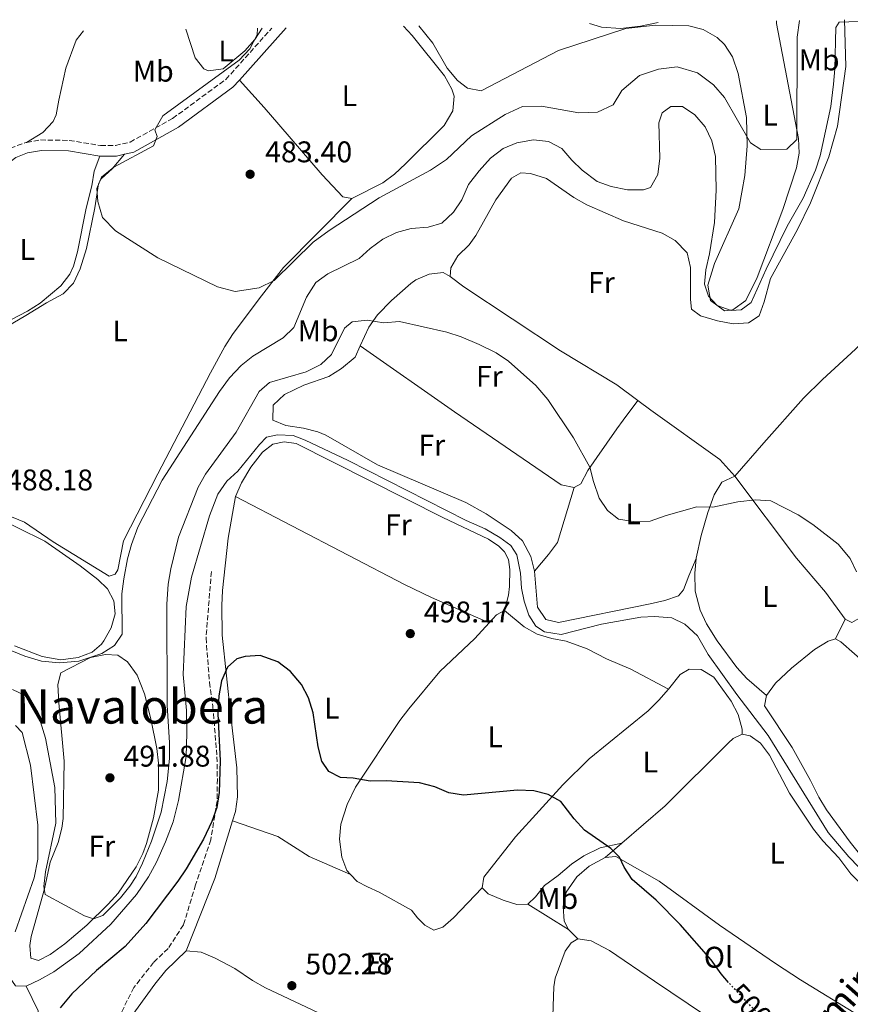
# Model space of a CAD drawing. Units: metres. Extents: x 601796 to 605281, y 4648221 to 4650567.
# Drawn here: x 602002 to 602281, y 4650193 to 4650523 of the extents above; entities that cross this region are included whole.
import ezdxf
from ezdxf.enums import TextEntityAlignment as Align

# ---------------------------------------------------------------- set-up
doc = ezdxf.new("R2010")
doc.units = ezdxf.units.M
doc.header["$MEASUREMENT"] = 0
doc.linetypes.add('DGN Style 3', pattern=[2.435890702152634, 1.739921930109024, -0.6959687720436097])
doc.linetypes.add('DGN Style 5', pattern=[1.217945351076317, 0.5219765790327072, -0.6959687720436097])
for name, color, linetype, lineweight in [('Acequia sin especificar', 4, 'Continuous', 0), ('Camino', 7, 'DGN Style 3', 0), ('Cota de curva de nivel directora', 7, 'Continuous', 0), ('Cota de punto acotado terreno', 7, 'Continuous', 0), ('Curva de nivel directora', 30, 'Continuous', 30), ('Curva de nivel directora no vista', 30, 'DGN Style 5', 30), ('Curva de nivel intermedia', 30, 'Continuous', 0), ('Etiqueta de uso rústico', 92, 'Continuous', 0), ('Línea de cambio de uso (parcela vista)', 92, 'Continuous', 0), ('Margen derecho', 7, 'Continuous', 0), ('Punto acotado terreno (símbolo)', 7, 'Continuous', 0), ('Senda', 7, 'DGN Style 3', 0), ('Texto de Área (paraje) menor', 7, 'Continuous', 0)]:
    doc.layers.add(name, color=color, linetype=linetype, lineweight=lineweight)
doc.styles.add('Style-Arial', font='arial.ttf')

# ---------------------------------------------------------------- blocks, each defined once
blk = doc.blocks.new('5PATER')
at = {"layer": 'Punto acotado terreno (símbolo)', "linetype": 'Continuous', "lineweight": 0}
h = blk.add_hatch(color=51, dxfattribs=at)
edge = h.paths.add_edge_path()
edge.add_ellipse((0, 0), major_axis=(-0.1095731443231308, -0.1110710700762829), ratio=0.9994222409660317, start_angle=0, end_angle=360)

msp = doc.modelspace()

# ---------------------------------------------------------------- linework, layer by layer
at = {"layer": 'Acequia sin especificar', "color": 4, "linetype": 'Continuous', "lineweight": 0}
for points in [[(602293.4800000006, 4650229.109999999, 496.8500000000058), (602280.1399999997, 4650242.83, 496.7899999999936), (602273.2199999997, 4650250.99, 496.7200000000012), (602253.1500000004, 4650283.539999999, 496.7200000000012), (602242.6699999999, 4650297.24, 496.7200000000012), (602233.1100000005, 4650310.689999999, 496.7200000000012), (602229.4299999997, 4650316.949999999, 496.7200000000012), (602225.2199999997, 4650320.810000001, 496.7200000000012), (602220.8700000001, 4650322.970000001, 496.6600000000035), (602215.0899999999, 4650323.390000001, 496.6600000000035), (602210.5300000003, 4650323.15, 496.6600000000035), (602197.3200000003, 4650320.810000001, 496.7200000000012), (602183.7699999996, 4650317.359999999, 496.7200000000012), (602178.25, 4650318.230000001, 496.7200000000012), (602175.3300000001, 4650320.189999999, 496.7200000000012), (602173.0099999999, 4650323.850000001, 496.6600000000035), (602171.4000000004, 4650328.539999999, 496.5899999999965), (602170.5099999999, 4650332.9, 496.3999999999942), (602170.1500000004, 4650337.91, 496.3999999999942), (602169, 4650344.09, 496.3300000000018), (602167, 4650347.16, 496.2700000000041), (602163.2400000002, 4650349.84, 496.2700000000041), (602158.3099999996, 4650352.730000001, 496.2700000000041), (602152.0199999996, 4650355.550000001, 496.2700000000041), (602112.4299999997, 4650375.640000001, 496.3300000000018), (602098.0300000003, 4650382.470000001, 496.3300000000018), (602094.0700000003, 4650383.99, 496.3300000000018), (602088.8600000005, 4650384.27, 496.3300000000018), (602085.0899999999, 4650383.439999999, 496.3300000000018), (602082.7300000006, 4650380.980000001, 496.3300000000018), (602075.4699999997, 4650372.039999999, 496.3300000000018), (602071.8799999999, 4650368.74, 496.3300000000018), (602068.8700000001, 4650364.4, 496.3300000000018), (602066.0300000003, 4650357.119999999, 496.3300000000018), (602060.0199999996, 4650336.529999999, 496.3999999999942), (602058.2199999997, 4650326.720000001, 496.3999999999942), (602057.2000000002, 4650303.960000001, 496.5899999999965), (602058.3099999996, 4650291.859999999, 496.5899999999965), (602058.4699999997, 4650284.25, 496.5899999999965), (602058.1699999999, 4650276.439999999, 496.5899999999965), (602055.7000000002, 4650261.689999999, 496.5899999999965), (602053.8399999999, 4650254.609999999, 496.5899999999965), (602051.2699999996, 4650247.859999999, 496.5899999999965), (602048.25, 4650241.109999999, 496.5899999999965), (602045.6200000001, 4650236.109999999, 496.5899999999965), (602041.6299999999, 4650230.210000001, 496.5899999999965), (602032.9299999997, 4650220.300000001, 496.5899999999965), (602022.3499999996, 4650210.529999999, 496.5899999999965), (602013.9299999997, 4650204.390000001, 496.5899999999965), (602009.04, 4650201.619999999, 496.6600000000035), (602004.6699999999, 4650199.550000001, 496.6600000000035)], [(602001.0499999998, 4650286.92, 496.5899999999965), (602003.25, 4650284.51, 496.5899999999965), (602006.1200000001, 4650273.630000001, 496.5899999999965), (602008.5, 4650253.460000001, 496.5899999999965), (602008.5800000001, 4650242.07, 496.5899999999965), (602007.3099999996, 4650235.84, 496.5899999999965), (602000.9199999999, 4650217.720000001, 496.5899999999965)], [(602004.6699999999, 4650199.550000001, 496.6600000000035), (602001.0899999999, 4650199.640000001, 496.6600000000035), (601999.2199999997, 4650202.25, 496.6600000000035), (601999.1699999999, 4650206.67, 496.6600000000035), (601999.7199999997, 4650212.390000001, 496.5899999999965)]]:
    msp.add_polyline3d(points, dxfattribs=at)
at = {"layer": 'Camino', "color": 7, "linetype": 'DGN Style 3', "lineweight": 0}
for points in [[(602004.7899999984, 4650482.220000001, 486.7200000000012), (602009.4200000019, 4650483.04, 486.7500000000001), (602019.0699999989, 4650482.899999999, 486.7899999999937), (602029.5499999997, 4650481.16, 485.7100000000065), (602034.5000000006, 4650481.2, 485.3999999999942), (602039.4400000004, 4650482.32, 485.1100000000007), (602053.6900000018, 4650490.260000002, 484.2599999999947), (602071.5100000007, 4650503.309999999, 483.2799999999988), (602086.9200000024, 4650520.530000002, 482.6300000000047)], [(601996.7899999986, 4650478.280000002, 486.6699999999984), (601999.3700000002, 4650480.260000002, 486.6799999999931), (602004.1700000014, 4650482.11, 486.7100000000063), (602004.7899999984, 4650482.220000001, 486.7200000000012)]]:
    msp.add_polyline3d(points, dxfattribs=at)
at = {"layer": 'Curva de nivel directora', "color": 30, "linetype": 'Continuous', "lineweight": 30, "elevation": 500.0000000000004, "flags": 128}
msp.add_lwpolyline([(602239.9099999992, 4650200.779999999), (602237.4299999982, 4650203.7), (602234.089999999, 4650208.33), (602223.7199999999, 4650220.220000001), (602215.6100000006, 4650228.320000002), (602207.6499999989, 4650235.220000001), (602204.9199999997, 4650239.41), (602203.3999999998, 4650242.78), (602200.4999999986, 4650245.660000003), (602191.6600000006, 4650251.820000002), (602188.1799999983, 4650255.630000001), (602183.7100000001, 4650261.390000001), (602179.4799999989, 4650263.74), (602174.6299999986, 4650264.970000002), (602169.1999999993, 4650265.17), (602151.1300000001, 4650263.539999999), (602146.1900000004, 4650264.340000001), (602141.53, 4650266.300000002), (602136.3499999989, 4650267.7), (602125.1799999997, 4650268.279999999), (602119.8099999985, 4650268.180000002), (602114.1499999991, 4650269.170000001), (602109.9400000002, 4650269.390000001), (602105.9599999995, 4650271.410000001), (602103.6399999993, 4650274.880000002), (602102.3899999998, 4650279.720000002), (602100.7600000004, 4650291.080000001), (602099.1599999999, 4650296.17), (602096.8499999987, 4650300.590000001), (602093.1899999997, 4650305.01), (602088.9200000005, 4650308.24), (602082.9999999995, 4650310.27), (602077.9999999994, 4650310.000000001), (602075.1600000008, 4650309.180000001), (602072.1099999998, 4650306.410000003), (602070.0199999999, 4650301.860000002), (602069.1900000006, 4650296.86), (602068.8299999986, 4650290.939999999), (602069.5899999985, 4650275.07), (602069.2499999988, 4650264.380000002), (602068.48, 4650259.430000001), (602066.7999999991, 4650254.720000001), (602063.9699999993, 4650248.789999999), (602058.2200000003, 4650238.830000001), (602055.4699999989, 4650234.66), (602044.6900000008, 4650220.580000001), (602037.7799999996, 4650212.830000001), (602028.1300000004, 4650204.750000001), (602019.8899999993, 4650196.970000001), (602016.0400000003, 4650192.280000002)], dxfattribs=at)
at = {"layer": 'Curva de nivel directora no vista', "color": 30, "linetype": 'DGN Style 5', "lineweight": 30, "elevation": 500.000000000001, "flags": 128}
msp.add_lwpolyline([(602253.4000000008, 4650187.130000001), (602249.449999999, 4650190.650000001), (602240.9499999987, 4650199.560000001), (602239.9099999992, 4650200.779999999)], dxfattribs=at)
at = {"layer": 'Curva de nivel intermedia', "color": 30, "linetype": 'Continuous', "lineweight": 0, "flags": 128}
for points, elevation in [([(602082.1600000013, 4650520.460000002), (602082.0099999993, 4650518.220000001), (602079.5900000009, 4650513.57), (602075.9800000011, 4650509.82), (602050.4000000017, 4650491.069999999), (602047.7500000007, 4650486.429999999), (602048.550000001, 4650484.16), (602047.3000000014, 4650481.100000001), (602033.9500000008, 4650473.869999999), (602029.9000000006, 4650470.53), (602028.3400000005, 4650466.819999999), (602028.66, 4650462.470000001), (602030.150000001, 4650457.029999999), (602034.5200000008, 4650452.55), (602048.6900000018, 4650443.560000001), (602068.7100000001, 4650433.84), (602074.5800000018, 4650432.279999999), (602082.6500000008, 4650433.449999998), (602087.6700000011, 4650435.960000001), (602100.7800000004, 4650448.84), (602106.1300000014, 4650452.74), (602122.8600000017, 4650463.609999999), (602140.0400000013, 4650472.970000001), (602145.3700000001, 4650476.529999999), (602153.7499999999, 4650484.390000001), (602165.1, 4650491.609999999), (602170.9100000014, 4650494.220000001), (602177.2700000005, 4650494.350000001), (602189.7899999998, 4650492.17), (602195.9900000002, 4650492.359999998), (602201.1900000015, 4650494.8), (602204.1200000017, 4650499.63), (602210.1100000021, 4650504.649999999), (602216.450000001, 4650506.78), (602222.6900000017, 4650507.509999999), (602229.4300000007, 4650505.529999998), (602234.7900000007, 4650501.539999999), (602238.5500000003, 4650497.23), (602247.2000000004, 4650482.03), (602250.6500000015, 4650479.810000001), (602259.3799999999, 4650479.899999999), (602262.7900000009, 4650483.239999999), (602262.8500000011, 4650517.520000001), (602263.6600000003, 4650523.109999998)], 485.0000000000001), ([(602193.29, 4650522.08), (602197.3800000005, 4650520.819999999), (602203.6700000003, 4650520.33), (602210.4200000005, 4650521.109999999), (602216.3400000016, 4650522.42)], 480), ([(602264.9299999999, 4650463.55), (602269.0000000001, 4650472.91), (602270.6100000017, 4650477.689999999), (602274.1000000008, 4650494.25), (602275.0399999997, 4650501.710000001), (602275.5300000013, 4650506.850000001), (602275.7800000017, 4650520.66), (602276.9300000005, 4650522.529999999), (602283.3900000004, 4650522.730000001), (602293.280000001, 4650522.599999999)], 490.0000000000001), ([(601997.8800000016, 4650312.619999999), (602004.1700000014, 4650310.130000001), (602009.7400000015, 4650308.380000001), (602015.7899999999, 4650307.86), (602022.2400000007, 4650308.449999998), (602029.9499999997, 4650311.019999999), (602034.2600000014, 4650313.66), (602036.7699999993, 4650317.519999999), (602036.7100000011, 4650330.999999999), (602037.3200000013, 4650335.99), (602038.62, 4650342.730000001), (602039.9099999998, 4650347.559999999), (602042.0599999999, 4650353.300000002), (602050.2100000017, 4650369.029999998), (602069.3400000003, 4650398.789999999), (602072.7300000011, 4650403.32), (602076.6300000015, 4650407.489999998), (602080.5099999995, 4650410.640000001), (602090.74, 4650416.760000001), (602094.3299999997, 4650420.24), (602098.5400000007, 4650430.33), (602101.6100000018, 4650435.279999998), (602105.6500000008, 4650438.210000001), (602116.1800000009, 4650443.27), (602119.850000001, 4650446.679999998), (602124.1100000013, 4650449.820000002), (602128.6599999998, 4650452.05), (602133.5300000003, 4650453.399999999), (602139.2400000012, 4650453.789999999), (602143.8800000014, 4650455.140000001), (602147.7500000005, 4650458.890000002), (602150.5600000002, 4650463.02), (602152.7900000009, 4650468.09), (602156.3499999993, 4650472.73), (602160.12, 4650476.970000001), (602164.3500000013, 4650480.179999999), (602168.9700000014, 4650482.079999999), (602174.5500000003, 4650483.050000002), (602179.5900000007, 4650482.57), (602184.07, 4650480.140000002), (602187.3800000002, 4650476.25), (602190.8600000005, 4650472.939999999), (602195.8899999997, 4650469.15), (602200.5800000012, 4650467.4), (602206.0700000009, 4650466.300000001), (602211.3600000015, 4650466.31), (602213.78, 4650467.09), (602216.1700000018, 4650471.449999998), (602216.9000000004, 4650476.989999999), (602216.5400000005, 4650488.769999999), (602217.6400000001, 4650492.180000001), (602220.5599999994, 4650494.289999997), (602224.510000001, 4650494.27), (602228.6300000006, 4650491.42), (602232.0599999994, 4650487.49), (602234.29, 4650482.689999999), (602235.5100000005, 4650477.52), (602235.7899999998, 4650466.199999998), (602235.1600000019, 4650455.38), (602233.53, 4650444.899999999), (602232.3000000007, 4650439.49), (602231.8200000002, 4650434.67), (602233.13, 4650430.71), (602236.0300000012, 4650427.569999999), (602240.7300000018, 4650425.88), (602244.1000000002, 4650426.159999999), (602247.4800000021, 4650428.56), (602252.4800000022, 4650439.800000001), (602259.5499999998, 4650454.189999999), (602264.9299999999, 4650463.55)], 490.0000000000001), ([(602202.9700000007, 4650355.939999999), (602199.3699999999, 4650358.869999999), (602196.4999999999, 4650362.990000002), (602194.62, 4650368.61), (602193.4600000001, 4650373.359999999), (602187.9700000003, 4650383.250000001), (602179.3700000016, 4650396.050000002), (602175.3500000006, 4650400.83), (602166.1900000008, 4650408.91), (602162.0500000012, 4650411.710000001), (602156.3700000016, 4650414.51), (602150.2899999997, 4650417.100000001), (602145.5199999998, 4650418.609999998), (602129.6200000009, 4650422.23), (602124.4600000001, 4650421.800000001), (602118.8400000007, 4650422.619999999), (602113.8700000019, 4650422.109999999), (602111.2099999997, 4650419.99), (602106.9200000005, 4650411.179999999), (602103.2700000004, 4650407.779999999), (602098.4600000003, 4650405.359999998), (602086.1500000012, 4650401.829999999), (602082.6799999999, 4650398.77), (602074.9500000007, 4650385.09), (602064.7300000014, 4650371.04), (602062.2100000002, 4650366.720000002), (602055.6800000012, 4650349.98), (602053.0599999994, 4650339.380000001), (602052.200000001, 4650334.189999999), (602051.7400000006, 4650327.519999999), (602051.8600000013, 4650293.550000001), (602052.6400000014, 4650281.149999999), (602052.6200000012, 4650275.81), (602051.8000000009, 4650268.08), (602049.8600000008, 4650257.859999999), (602046.6199999999, 4650248.119999998), (602043.6300000013, 4650240.730000001), (602041.4299999997, 4650236.24), (602039.3900000012, 4650232.999999999), (602036.2400000019, 4650229.119999999), (602030.35, 4650223.220000001), (602027.1400000001, 4650222.069999999), (602024.1500000017, 4650223.130000001), (602011.0300000012, 4650230.220000001), (602010.5799999997, 4650232.930000001), (602011.1000000006, 4650237.84), (602014.5899999996, 4650254.189999999), (602014.27, 4650266.050000001), (602011.0600000003, 4650282.63), (602009.470000001, 4650288.09), (602007.4100000003, 4650292.649999999), (602004.3100000002, 4650296.900000001), (602000.0699999998, 4650298.96)], 495), ([(602282.7900000013, 4650338.359999999), (602280.5800000007, 4650342.829999999), (602276.64, 4650347.579999999), (602268.0800000015, 4650354.159999999), (602263.2300000011, 4650357.470000001), (602254.0300000012, 4650362.099999999), (602248.9300000004, 4650362.52), (602243.0099999994, 4650361.759999999), (602234.6299999999, 4650360.039999999), (602229.2600000009, 4650360.069999999), (602218.9700000001, 4650357.199999999), (602213.5900000001, 4650355.349999999), (602207.9300000005, 4650355.25), (602202.9700000007, 4650355.939999999)], 495)]:
    msp.add_lwpolyline(points, dxfattribs=dict(at, elevation=elevation))
at = {"layer": 'Línea de cambio de uso (parcela vista)', "color": 92, "linetype": 'Continuous', "lineweight": 0, "elevation": 497.2599999999948, "flags": 128}
msp.add_lwpolyline([(602164.79, 4650325.439999999), (602162.1100000005, 4650323.890000001), (602159.7400000002, 4650321.300000001)], dxfattribs=at)
at = {"layer": 'Línea de cambio de uso (parcela vista)', "color": 92, "linetype": 'Continuous', "lineweight": 0, "extrusion": (0.02516549616441741, 0.05102574529026658, 0.9983802237225913), "elevation": 252937.277532781, "flags": 128}
msp.add_lwpolyline([(1516784.138875116, -4429849.048112724), (1516784.138875116, -4429856.43026011)], dxfattribs=at)
at = {"layer": 'Línea de cambio de uso (parcela vista)', "color": 92, "linetype": 'Continuous', "lineweight": 0, "extrusion": (-0.1994631322801934, 0.1056560651363881, 0.9741926168683837), "elevation": 371725.1030609855, "flags": 128}
msp.add_lwpolyline([(-4391123.267017916, -1602122.562466372), (-4391149.188372282, -1602125.57507119), (-4391169.073788879, -1602129.429433237)], dxfattribs=at)
at = {"layer": 'Línea de cambio de uso (parcela vista)', "color": 92, "linetype": 'Continuous', "lineweight": 0, "extrusion": (0.02156497720416328, 0.01848975763756425, 0.9995964588876294), "elevation": 99468.03548710296, "flags": 128}
msp.add_lwpolyline([(3138310.517378507, -3482601.539761273), (3138310.517378507, -3482608.932480664)], dxfattribs=at)
at = {"layer": 'Línea de cambio de uso (parcela vista)', "color": 92, "linetype": 'Continuous', "lineweight": 0, "extrusion": (-0.02485737064134388, 0.01547654207321, 0.9995712019512443), "elevation": 57501.73007463573, "flags": 128}
msp.add_lwpolyline([(-4265885.665718127, -1945799.720174955), (-4265885.665718127, -1945783.66914072)], dxfattribs=at)
at = {"layer": 'Línea de cambio de uso (parcela vista)', "color": 92, "linetype": 'Continuous', "lineweight": 0, "extrusion": (-0.02964855971930052, 0.03050655661334543, 0.9990947467133274), "elevation": 124509.155070679, "flags": 128}
msp.add_lwpolyline([(-3672811.005847069, -2912403.10037578), (-3672811.005847069, -2912407.566716564)], dxfattribs=at)
at = {"layer": 'Línea de cambio de uso (parcela vista)', "color": 92, "linetype": 'Continuous', "lineweight": 0}
for points in [[(602146.6699999999, 4650437.25, 493.3800000000047), (602146.8499999996, 4650440.25, 493.3099999999977), (602149.2199999997, 4650444.230000001, 492.9900000000052), (602153.0599999996, 4650447.869999999, 492.9199999999983), (602155.1900000004, 4650451.029999999, 492.9199999999983), (602161.9100000003, 4650462.949999999, 492.4700000000012), (602167.1500000004, 4650470.24, 492.2100000000065), (602170.3300000001, 4650472.01, 492.1399999999995), (602173.5800000001, 4650471.84, 492.0800000000018), (602178.9400000004, 4650470.100000001, 492.0099999999948), (602188.0499999998, 4650463.75, 492.0800000000018), (602192.4500000002, 4650461.26, 492.0800000000018), (602204.6500000004, 4650455.92, 492.0800000000018), (602217.6399999997, 4650451.789999999, 492.1399999999995), (602221.9699999997, 4650449.33, 492.1399999999995), (602226.0599999996, 4650445.25, 492.1399999999995), (602227.0899999999, 4650440.359999999, 492.1399999999995), (602227.1299999999, 4650429.640000001, 491.9499999999971), (602227.4400000004, 4650426.300000001, 491.75), (602230.5199999996, 4650424.17, 491.75), (602236.2000000002, 4650422.439999999, 491.6199999999953), (602241.4000000004, 4650421.439999999, 491.5500000000029), (602246.5199999996, 4650421.82, 491.5500000000029), (602250.1100000005, 4650424.16, 491.5500000000029), (602251.8399999999, 4650428.850000001, 491.6199999999953), (602253.9100000003, 4650436.58, 491.6199999999953), (602262.9800000006, 4650453, 491.0800000000018), (602267.3099999996, 4650461.99, 490.4600000000065), (602273.4299999997, 4650477.380000001, 490.3000000000029), (602276.3600000005, 4650487.66, 490.5399999999936), (602279.2000000002, 4650507.630000001, 490.6499999999942), (602278.7699999996, 4650523.33, 490.2200000000012)], [(602083.6200000001, 4650520.480000001, 485.3600000000006), (602081.2199999997, 4650516.730000001, 485.6900000000023), (602077.8899999997, 4650512.930000001, 485.8099999999977), (602070.6299999999, 4650506.84, 485.9100000000035), (602065.6500000004, 4650506.210000001, 485.8999999999942), (602064.1399999997, 4650506.869999999, 485.9100000000035), (602061.2100000001, 4650510.539999999, 485.9199999999983), (602058.0999999996, 4650520.109999999, 486.0800000000018)], [(602131.0099999999, 4650521.17, 481.179999999993), (602133.9600000001, 4650518.029999999, 481.1000000000058), (602144.6900000004, 4650504.5, 481.5099999999948), (602147.1699999999, 4650500.109999999, 481.5099999999948), (602147.9900000002, 4650497.74, 481.5099999999948), (602147.5, 4650492.76, 481.6399999999995), (602144.6100000005, 4650487.84, 482.2299999999959), (602131.7100000001, 4650475.01, 482.4400000000023), (602128.0300000003, 4650471.630000001, 482.5599999999977), (602124.1100000005, 4650468.66, 482.75), (602113.7599999999, 4650463.430000001, 483.4600000000065)], [(602255.9299999997, 4650522.99, 481.6000000000058), (602255.9299999997, 4650522.060000001, 481.6600000000035), (602263.29, 4650483.529999999, 485.6000000000058), (602263.5, 4650478.630000001, 485.9900000000052), (602262.6299999999, 4650473.730000001, 486.3800000000047), (602258.0300000003, 4650459.74, 487.5299999999989), (602249.4900000002, 4650436.91, 489.5800000000018), (602245.6600000003, 4650429.25, 490.1499999999942), (602241.3399999999, 4650426.08, 490.1199999999953), (602238.54, 4650425.779999999, 490.0500000000029), (602233.8899999997, 4650429.300000001, 490.070000000007), (602232.9100000003, 4650434.350000001, 490.1600000000035), (602235.2100000001, 4650441.699999999, 489.9499999999971), (602243.2800000003, 4650460.01, 487.6699999999983), (602245.2999999998, 4650471.140000001, 486.2299999999959), (602246.1299999999, 4650481.02, 484.929999999993), (602245.9500000002, 4650490.57, 483.8800000000047), (602243.1200000001, 4650505.310000001, 482.5599999999977), (602241.1900000004, 4650510.9, 481.8699999999953), (602238.5800000001, 4650515.060000001, 481.2100000000065), (602236.0599999996, 4650517.380000001, 480.8500000000058), (602231.3600000005, 4650520.02, 480.3999999999942), (602226.54, 4650521.300000001, 480.1000000000058), (602215.4000000004, 4650521.550000001, 479.9499999999971), (602205.4400000004, 4650520.4, 480.0800000000018), (602182.9299999997, 4650513.039999999, 480.679999999993), (602157.04, 4650499.470000001, 481.4900000000052), (602152.4199999999, 4650500.350000001, 481.4199999999983), (602149.0899999999, 4650502.99, 481.3699999999953), (602145.6699999999, 4650507.140000001, 481.1699999999983), (602140.8399999999, 4650515.51, 480.6999999999971), (602136.0999999996, 4650521.25, 480.7700000000041)], [(602023.7999999998, 4650519.609999999, 488.179999999993), (602021.3499999996, 4650516.42, 488.4400000000023), (602017.9100000003, 4650507.119999999, 489.2400000000052), (602015.5199999996, 4650496.380000001, 489.5099999999948), (602014.6600000003, 4650491.460000001, 488.7899999999936), (602013.6299999999, 4650489.24, 488.5099999999948), (602010.2100000001, 4650485.51, 488.3899999999995), (602004.79, 4650482.220000001, 488.3600000000006)], [(602113.7599999999, 4650463.430000001, 483.4600000000065), (602110.6699999999, 4650464.01, 483.5299999999989), (602103.8200000003, 4650471.380000001, 483.1699999999983), (602089.29, 4650488.189999999, 482.2400000000052), (602084.3099999996, 4650493.890000001, 482.3600000000006), (602076.0499999998, 4650503.08, 483.1900000000023)], [(601958.8700000001, 4650430.33, 489.2700000000041), (601958.7999999998, 4650426.039999999, 487.8500000000058), (601960.7400000002, 4650421.539999999, 487.679999999993), (601963.3700000001, 4650417.050000001, 488.0099999999948), (601968.1100000005, 4650403.859999999, 487.75), (601969.7999999998, 4650401.01, 487.6199999999953), (601979.6799999997, 4650410.310000001, 487.1000000000058), (601983.54, 4650413.460000001, 486.9400000000023), (601994.4400000004, 4650420.16, 486.6499999999942), (602005.1200000001, 4650425.720000001, 486.320000000007), (602009.3300000001, 4650428.380000001, 486.2700000000041), (602016.2199999997, 4650434.119999999, 486.2599999999948), (602019.29, 4650438.130000001, 486.2100000000065), (602020.4800000006, 4650440.77, 486.1900000000023), (602021.8499999996, 4650445.58, 486.2599999999948), (602024.7100000001, 4650460.180000001, 486.2599999999948), (602026.6200000001, 4650467.65, 486.0599999999977), (602027.4000000004, 4650472.609999999, 485.929999999993), (602029.2800000003, 4650477.609999999, 485.7100000000065)], [(601994.4100000003, 4650418.359999999, 486.3899999999995), (602004.4600000001, 4650424.180000001, 485.8000000000029), (602011.4000000004, 4650428.460000001, 485.7400000000052), (602017.0199999996, 4650431.439999999, 485.7400000000052), (602020.5199999996, 4650435.01, 485.5599999999977), (602022.7400000002, 4650439.890000001, 485.320000000007), (602024.8099999996, 4650446.680000001, 484.8800000000047), (602027.6399999997, 4650460.25, 484.3699999999953), (602028.8899999997, 4650468.350000001, 484.1900000000023), (602029.7199999997, 4650470, 484.179999999993), (602033.4500000002, 4650473.34, 484.179999999993), (602037.5800000001, 4650478.27, 485.2700000000041)], [(602113.7599999999, 4650463.430000001, 483.4600000000065), (602090.7999999998, 4650440.289999999, 484.9799999999959), (602082.7100000001, 4650429.83, 485.0899999999965), (602073.7199999997, 4650417.850000001, 486.179999999993), (602071.1699999999, 4650413.789999999, 486.4499999999971), (602066.3600000005, 4650405.02, 486.7200000000012), (602048.6900000004, 4650371.130000001, 487.9499999999971), (602037.2800000003, 4650348.74, 488.3399999999965), (602035.2999999998, 4650339.02, 488.3899999999995), (602034.3899999997, 4650337.619999999, 488.4100000000035), (602032.4299999997, 4650336.890000001, 488.4700000000012), (602013.6500000004, 4650348.390000001, 487.6399999999995), (602004.0599999996, 4650354.99, 487.6900000000023), (601991.4800000006, 4650360.17, 487.8800000000047)], [(602116.5499999998, 4650414.060000001, 495.3399999999965), (602119.4500000002, 4650420.34, 495.0899999999965), (602122.2699999996, 4650424.470000001, 494.9100000000035), (602127.0300000003, 4650429.26, 494.4900000000052), (602133.4400000004, 4650434.92, 493.9700000000012), (602135.1399999997, 4650436.199999999, 493.8500000000058), (602139.6200000001, 4650438.050000001, 493.5899999999965), (602144.3399999999, 4650438.600000001, 493.5299999999989), (602146.6699999999, 4650437.25, 493.3800000000047)], [(602209.4800000006, 4650395.77, 493.570000000007), (602202.4400000004, 4650400.970000001, 493.7700000000041), (602183.6299999999, 4650412.439999999, 493.8300000000018), (602151.1900000004, 4650433.880000001, 493.5200000000041), (602146.6699999999, 4650437.25, 493.3800000000047)], [(602298.6299999999, 4650429.449999999, 491.7599999999948), (602291.2400000002, 4650421.83, 492.2400000000052), (602282.3600000005, 4650412.939999999, 492.6699999999983), (602271.3200000003, 4650402.77, 492.929999999993), (602265.0199999996, 4650396.529999999, 493.1199999999953), (602251.6900000004, 4650381.619999999, 493.9799999999959), (602241.9699999997, 4650370.380000001, 494.2899999999936)], [(602174.8399999999, 4650338.619999999, 496.7799999999989), (602173.6699999999, 4650343.470000001, 496.7299999999959), (602170.8600000005, 4650348.74, 496.5899999999965), (602167.0999999996, 4650352.230000001, 496.5899999999965), (602158.75, 4650357.779999999, 496.6300000000047), (602151.8600000005, 4650361.57, 496.6499999999942), (602122.3300000001, 4650374.15, 496.4600000000065), (602104.9500000002, 4650384.08, 496.2799999999989), (602102.2999999998, 4650385.300000001, 496.2599999999948), (602097.4699999997, 4650386.470000001, 496.25), (602091.5700000003, 4650387.380000001, 496.2599999999948), (602087.2699999996, 4650389.109999999, 496.1300000000047), (602087.4000000004, 4650394.140000001, 495.8099999999977), (602091.1600000003, 4650397.800000001, 495.6600000000035), (602097.5999999996, 4650400.930000001, 495.5099999999948), (602106.04, 4650403.82, 495.4799999999959), (602110.2400000002, 4650406.52, 495.5399999999936), (602114.7999999998, 4650410.279999999, 495.4900000000052), (602116.5499999998, 4650414.060000001, 495.3399999999965)], [(602116.5499999998, 4650414.060000001, 495.3399999999965), (602148.1200000001, 4650391.960000001, 495.6199999999953), (602183.8099999996, 4650367.480000001, 495.0800000000018), (602188.2000000002, 4650366.57, 495.0800000000018)], [(602188.2000000002, 4650366.57, 495.0800000000018), (602190.4000000004, 4650367.859999999, 495.0800000000018), (602192.7100000001, 4650372.300000001, 495.0200000000041), (602195.8099999996, 4650376.699999999, 494.6300000000047), (602202.4699999997, 4650386.300000001, 494.6999999999971), (602204.5700000003, 4650389.180000001, 494.5599999999977), (602209.4800000006, 4650395.77, 493.570000000007)], [(602241.9699999997, 4650370.380000001, 494.2899999999936), (602236.9600000001, 4650375.930000001, 494.2200000000012), (602213.8600000005, 4650392.539999999, 493.4400000000023), (602209.4800000006, 4650395.77, 493.570000000007)], [(602074.7800000003, 4650363.58, 498.0299999999989), (602076.79, 4650368.15, 497.8800000000047), (602079.8700000001, 4650373.460000001, 497.5299999999989), (602083.8200000003, 4650378.430000001, 497.179999999993), (602087.2199999997, 4650381.15, 496.9199999999983), (602091, 4650381.91, 496.7200000000012), (602095.0300000003, 4650381.310000001, 496.7200000000012), (602144.2100000001, 4650356.560000001, 496.9799999999959), (602159.5300000003, 4650349.33, 496.8500000000058), (602162.9000000004, 4650346.970000001, 496.8500000000058), (602164.8399999999, 4650345.01, 496.9199999999983), (602166.2000000002, 4650342.470000001, 496.9199999999983), (602166.5700000003, 4650339.15, 497.1100000000006), (602166.4800000006, 4650333.430000001, 497.1100000000006), (602166.1399999997, 4650330.57, 497.1100000000006), (602164.79, 4650325.439999999, 497.2599999999948)], [(602278.9800000006, 4650322.480000001, 495.2599999999948), (602281.1699999999, 4650321.33, 495.1999999999971), (602285.9000000004, 4650324, 495.070000000007), (602289.9699999997, 4650327.01, 494.7700000000041), (602292.9199999999, 4650329.82, 494.4799999999959), (602298.1600000003, 4650336.380000001, 494.0299999999989), (602305.4400000004, 4650346.730000001, 493.7700000000041), (602306.3399999999, 4650348.210000001, 493.7700000000041), (602308.0099999999, 4650352.99, 493.7400000000052), (602307.5, 4650359.34, 493.4700000000012), (602303.54, 4650374.08, 492.9900000000052), (602303.4699999997, 4650377.82, 492.7200000000012), (602305.0499999998, 4650382.529999999, 492.3999999999942)], [(602229.0199999996, 4650342.850000001, 495.570000000007), (602229.0300000003, 4650342.9, 495.570000000007), (602230.6600000003, 4650350.470000001, 495.1600000000035), (602232.9100000003, 4650358.27, 494.7599999999948), (602235.0499999998, 4650364.109999999, 494.3699999999953), (602237.5899999999, 4650368.41, 494.3099999999977), (602241.9699999997, 4650370.380000001, 494.2899999999936)], [(602241.9699999997, 4650370.380000001, 494.2899999999936), (602262.6600000003, 4650342.970000001, 494.679999999993), (602272.3499999996, 4650331.51, 494.9100000000035), (602278.9800000006, 4650322.480000001, 495.2599999999948)], [(602188.2000000002, 4650366.57, 495.0800000000018), (602182.5800000001, 4650348.140000001, 496.25), (602179.5800000001, 4650344.15, 496.3600000000006), (602174.8399999999, 4650338.619999999, 496.7799999999989)], [(602073.7800000003, 4650254.939999999, 501.9400000000023), (602074.7300000006, 4650258.02, 501.8000000000029), (602075.3799999999, 4650262.980000001, 501.6600000000035), (602075.1900000004, 4650272.65, 501.1499999999942), (602073.1299999999, 4650289.9, 500.1100000000006), (602070.3300000001, 4650317.100000001, 499.5899999999965), (602070.1200000001, 4650327.09, 499.1699999999983), (602070.3700000001, 4650332.08, 498.9199999999983), (602072.2400000002, 4650349.609999999, 498.1600000000035), (602074.7800000003, 4650363.58, 498.0299999999989)], [(602159.7400000002, 4650321.300000001, 497.2599999999948), (602140.4000000004, 4650329.779999999, 497.7100000000065), (602131.3700000001, 4650334.07, 497.8699999999953), (602074.7800000003, 4650363.58, 498.0299999999989)], [(601992.6600000003, 4650357.600000001, 489.3000000000029), (602010.9100000003, 4650348.66, 489.1699999999983), (602022.75, 4650340.390000001, 488.9799999999959), (602028.5800000001, 4650335.810000001, 488.9100000000035), (602031.9000000004, 4650332.630000001, 489.1100000000006), (602033.9900000002, 4650328.630000001, 489.1100000000006), (602034.4600000001, 4650324.32, 489.3000000000029), (602033.0499999998, 4650319.609999999, 489.3699999999953), (602030.6799999997, 4650315.230000001, 489.3699999999953), (602029.8600000005, 4650314.100000001, 489.3699999999953), (602026.75, 4650311.430000001, 489.3699999999953), (602022.0899999999, 4650309.619999999, 489.3699999999953), (602016.2199999997, 4650308.859999999, 489.3699999999953), (602009.9800000006, 4650309.949999999, 489.3699999999953), (602000.6900000004, 4650313.560000001, 489.3999999999942)], [(602229.0199999996, 4650342.850000001, 494.7599999999948), (602226.5499999998, 4650337, 496.6499999999942), (602224.7999999998, 4650332.300000001, 496.8899999999995), (602223.0999999996, 4650330.350000001, 496.9100000000035), (602218.54, 4650328.74, 496.9100000000035), (602213.6600000003, 4650327.630000001, 496.9100000000035), (602182.8899999997, 4650321.350000001, 496.9100000000035), (602178.6699999999, 4650322.34, 496.8500000000058), (602175.9000000004, 4650326.529999999, 496.8500000000058), (602174.8399999999, 4650338.619999999, 496.7799999999989)], [(602252.6200000001, 4650296.880000001, 496.9799999999959), (602246.0599999996, 4650302.600000001, 496.9100000000035), (602242.6600000003, 4650306.26, 496.9100000000035), (602236.1200000001, 4650315.25, 496.8500000000058), (602232.4900000002, 4650320.949999999, 496.7799999999989), (602230.3799999999, 4650325.460000001, 496.4799999999959), (602228.7300000006, 4650331.869999999, 496.2400000000052), (602228.5800000001, 4650337.91, 495.8899999999995), (602229.0199999996, 4650342.850000001, 495.570000000007)], [(602219.8200000003, 4650299.029999999, 498.2299999999959), (602207.0999999996, 4650305.730000001, 498.1699999999983), (602198.9900000002, 4650309.210000001, 497.9100000000035), (602192.5700000003, 4650312.560000001, 497.5800000000018), (602185.4900000002, 4650315.130000001, 497.1900000000023), (602180.7400000002, 4650316.060000001, 497.1900000000023), (602175.8099999996, 4650317.51, 497.2599999999948), (602171.4400000004, 4650319.960000001, 497.2599999999948), (602164.79, 4650325.439999999, 497.2599999999948)], [(602159.7400000002, 4650321.300000001, 497.2599999999948), (602154.9400000004, 4650316.050000001, 497.2599999999948), (602143.2300000006, 4650304.92, 497.5200000000041), (602132.8300000001, 4650292.480000001, 497.7799999999989), (602129.7800000003, 4650288.52, 498.0399999999936), (602114.9400000004, 4650266.15, 499.7899999999936), (602112.1200000001, 4650260.380000001, 499.7899999999936), (602110.0700000003, 4650253.82, 500.1199999999953), (602109.6200000001, 4650248.83, 500.1699999999983), (602110.3799999999, 4650242.699999999, 500.2400000000052), (602112.0199999996, 4650238.27, 500.570000000007), (602113.29, 4650236.92, 500.6399999999995)], [(602275.7199999997, 4650315.869999999, 495.679999999993), (602273.2800000003, 4650315.07, 495.8099999999977), (602268.7100000001, 4650312.33, 496.5899999999965), (602260.9699999997, 4650306.060000001, 496.6600000000035), (602255.6500000004, 4650301.01, 496.7200000000012), (602252.6200000001, 4650296.880000001, 496.9799999999959)], [(602338.29, 4650268.460000001, 495.7899999999936), (602321.6900000004, 4650279.199999999, 495.320000000007), (602309.4699999997, 4650287.91, 495.2799999999989), (602295.7999999998, 4650298.869999999, 495.4199999999983), (602277.5, 4650314.890000001, 495.6100000000006), (602275.7199999997, 4650315.869999999, 495.679999999993)], [(602008.8099999996, 4650208.15, 495.6900000000023), (602006.2100000001, 4650208.970000001, 495.7599999999948), (602005.8200000003, 4650213.119999999, 495.7599999999948), (602006.25, 4650216.210000001, 495.7599999999948), (602008.0599999996, 4650222.539999999, 495.3699999999953), (602010.7400000002, 4650232.109999999, 494.1999999999971), (602012.6200000001, 4650241.060000001, 494.1300000000047), (602015.3399999999, 4650247.630000001, 493.8699999999953), (602016.5700000003, 4650252.449999999, 493.2799999999989), (602017, 4650255.75, 492.8899999999995), (602017.2999999998, 4650274.939999999, 491.9499999999971), (602015.5599999996, 4650294.460000001, 490.8800000000047), (602015.2599999999, 4650300.640000001, 490.8099999999977), (602016.2599999999, 4650304.539999999, 490.5500000000029), (602026.1200000001, 4650309.609999999, 490.3600000000006), (602031.1600000003, 4650310.65, 490.4900000000052), (602035.3099999996, 4650310.380000001, 490.5500000000029), (602038.5499999998, 4650308.17, 491.1399999999995), (602041.8600000005, 4650303.77, 491.7200000000012), (602044.2699999996, 4650297.5, 491.7899999999936), (602046.4299999997, 4650289.109999999, 492.5), (602048.4100000003, 4650279.180000001, 493.2200000000012), (602048.9800000006, 4650274.199999999, 493.3899999999995), (602048.9000000004, 4650265.25, 493.4100000000035), (602047.3099999996, 4650255.91, 493.4100000000035), (602044.9199999999, 4650247.33, 493.5800000000018), (602043.7000000002, 4650244, 493.7400000000052), (602041.4299999997, 4650239.539999999, 493.8600000000006), (602035.4199999999, 4650230.710000001, 494.6499999999942), (602032.0899999999, 4650226.960000001, 494.75), (602024.9800000006, 4650219.939999999, 494.8600000000006), (602017.6200000001, 4650213.720000001, 495.2400000000052), (602012.6399999997, 4650210.16, 495.5), (602008.8099999996, 4650208.15, 495.6900000000023)], [(602219.8200000003, 4650299.029999999, 498.2299999999959), (602223.7000000002, 4650303.980000001, 498.0800000000018), (602226.7000000002, 4650305.789999999, 497.9499999999971), (602230.6699999999, 4650305.640000001, 497.820000000007), (602234.9400000004, 4650303.01, 497.6900000000023), (602240.7699999996, 4650294.99, 497.6900000000023), (602243.0599999996, 4650290.550000001, 497.6900000000023), (602244.4299999997, 4650285.67, 497.7599999999948), (602244.4900000002, 4650283.960000001, 497.6999999999971)], [(602157.4100000003, 4650232.480000001, 500.8699999999953), (602157.9500000002, 4650236.060000001, 500.679999999993), (602168.4699999997, 4650249.57, 500.5200000000041), (602184.3499999996, 4650266.939999999, 499.429999999993), (602193.2000000002, 4650275.699999999, 498.7299999999959), (602212.9800000006, 4650291.74, 498.5299999999989), (602216.5099999999, 4650295.300000001, 498.5299999999989), (602219.8200000003, 4650299.029999999, 498.2299999999959)], [(602252.6200000001, 4650296.880000001, 496.9799999999959), (602251.9500000002, 4650293.460000001, 497.3000000000029), (602261.2400000002, 4650279.439999999, 497.3699999999953), (602267.3700000001, 4650268.430000001, 497.1699999999983), (602270.0999999996, 4650262.890000001, 497.1699999999983), (602272.7100000001, 4650258.630000001, 497.1699999999983), (602280.5999999996, 4650247.800000001, 497.1399999999995), (602286.7699999996, 4650240.02, 497.1100000000006), (602289.1699999999, 4650237.680000001, 497.1100000000006), (602293.25, 4650234.789999999, 497.1100000000006), (602302.2199999997, 4650229.41, 496.9100000000035), (602307.1799999997, 4650228.720000001, 496.7899999999936), (602311.6500000004, 4650229.199999999, 496.7200000000012), (602315.6900000004, 4650229.390000001, 497.6900000000023)], [(602204.1200000001, 4650247.49, 499.7700000000041), (602218.6699999999, 4650259.960000001, 499.2400000000052), (602239.8700000001, 4650281.100000001, 497.9799999999959), (602241.4299999997, 4650282.480000001, 497.8899999999995), (602244.4900000002, 4650283.960000001, 497.6999999999971)], [(602244.4900000002, 4650283.960000001, 497.6999999999971), (602247.0899999999, 4650283.359999999, 497.6999999999971), (602250.5899999999, 4650280.939999999, 497.6999999999971), (602253.5999999996, 4650276.930000001, 497.6999999999971), (602260.3399999999, 4650264.24, 497.6999999999971), (602268.3499999996, 4650252.17, 497.6999999999971), (602271.4699999997, 4650248.27, 497.6999999999971), (602276.8200000003, 4650242.51, 497.6999999999971), (602280.8899999997, 4650237.220000001, 497.6999999999971), (602284.3799999999, 4650233.630000001, 497.6999999999971), (602294.2400000002, 4650225.390000001, 497.6300000000047), (602298.7000000002, 4650223.130000001, 497.6300000000047), (602305.7999999998, 4650221.49, 497.6999999999971), (602309.2199999997, 4650221.109999999, 498.1000000000058)], [(602073.7800000003, 4650254.939999999, 501.9400000000023), (602088.9100000003, 4650249.720000001, 501.8800000000047), (602099.4600000001, 4650242.970000001, 500.929999999993), (602113.29, 4650236.92, 500.6399999999995)], [(602204.1200000001, 4650247.49, 499.7700000000041), (602196.8300000001, 4650245.83, 499.7700000000041), (602191.4199999999, 4650243.189999999, 500.0899999999965), (602187.2800000003, 4650240.369999999, 500.1499999999942), (602182.7999999998, 4650236.59, 500.2899999999936), (602178.2300000006, 4650233.300000001, 500.679999999993), (602175.2199999997, 4650229.470000001, 500.8699999999953), (602172.6699999999, 4650227.02, 500.9400000000023)], [(602186.29, 4650218.539999999, 501.4100000000035), (602184.8099999996, 4650221.34, 501.4100000000035), (602184.4500000002, 4650226.220000001, 501.2100000000065), (602185.54, 4650231.07, 500.9499999999971), (602189.0199999996, 4650236.130000001, 500.5899999999965), (602193.2400000002, 4650239.75, 500.2599999999948), (602198.5099999999, 4650242.680000001, 499.9799999999959)], [(602198.5099999999, 4650242.680000001, 499.9799999999959), (602202.1500000004, 4650242.99, 499.8500000000058), (602216.6200000001, 4650234.66, 499.2599999999948), (602236.8399999999, 4650219.960000001, 499.0099999999948), (602255.5800000001, 4650207.16, 498.8899999999995), (602263.9500000002, 4650201.689999999, 498.9199999999983), (602283.3200000003, 4650189.83, 499.3500000000058)], [(602113.29, 4650236.92, 500.6399999999995), (602115.4500000002, 4650234.630000001, 500.75), (602118.9500000002, 4650232.77, 501.0899999999965), (602122.9100000003, 4650231.060000001, 501.1600000000035), (602133.6799999997, 4650224.960000001, 501.0899999999965), (602135.6799999997, 4650222.42, 501.0899999999965), (602138.1399999997, 4650220, 501.1600000000035), (602141.1299999999, 4650218.289999999, 501.2200000000012), (602144.1900000004, 4650219.25, 501.3500000000058), (602147.7800000003, 4650222.42, 501.2200000000012), (602157.4100000003, 4650232.480000001, 500.8699999999953)], [(602172.6699999999, 4650227.02, 500.9400000000023), (602168.9600000001, 4650226.9, 500.9400000000023), (602164.4199999999, 4650228.350000001, 500.9400000000023), (602159.4199999999, 4650230.52, 500.8699999999953), (602157.4100000003, 4650232.480000001, 500.8699999999953)], [(602182.9699999997, 4650175.949999999, 502.0599999999977), (602181.4400000004, 4650181.230000001, 501.929999999993), (602180.9000000004, 4650186.199999999, 501.929999999993), (602181.3300000001, 4650199.350000001, 501.929999999993), (602181.8600000005, 4650202.230000001, 501.929999999993), (602185.1600000003, 4650211.26, 501.7299999999959), (602187.1200000001, 4650214.050000001, 501.7299999999959), (602189.4000000004, 4650215.34, 501.6000000000058)], [(602189.4000000004, 4650215.34, 501.6000000000058), (602193.8200000003, 4650214.730000001, 501.4100000000035), (602200.0499999998, 4650211.449999999, 501.2100000000065), (602215.1100000005, 4650201.180000001, 500.5), (602231.8300000001, 4650189.960000001, 500.3699999999953), (602244.6600000003, 4650180.77, 500), (602263.2999999998, 4650167.27, 500.5399999999936)], [(602040.8700000001, 4650110.810000001, 505.7799999999989), (602037.6500000004, 4650113.58, 505.8300000000018), (602034.2300000006, 4650117.52, 505.8300000000018), (602029.7999999998, 4650122.880000001, 505.8300000000018), (602028.1799999997, 4650127.619999999, 505.7200000000012), (602028.0700000003, 4650128.800000001, 505.6999999999971), (602028.0800000001, 4650133.810000001, 505.6999999999971), (602031.5899999999, 4650154.480000001, 505.8300000000018), (602033.2199999997, 4650171.640000001, 505.8300000000018), (602034.3600000005, 4650178.34, 505.5099999999948), (602036.1299999999, 4650183, 505.2200000000012), (602038.9199999999, 4650188.01, 504.9100000000035), (602047.7300000006, 4650200.26, 504.2700000000041), (602051.4600000001, 4650204.730000001, 504.0099999999948), (602058.25, 4650211.33, 503.4900000000052)], [(602058.25, 4650211.33, 503.4900000000052), (602063.2300000006, 4650210.980000001, 503.1100000000006), (602067.9600000001, 4650208.92, 502.820000000007), (602074.4900000002, 4650205.470000001, 502.6399999999995), (602080.3899999997, 4650201.470000001, 502.6399999999995), (602084.7400000002, 4650199, 502.6399999999995), (602125.75, 4650179.67, 502.7700000000041), (602129.5599999996, 4650176.41, 502.7700000000041), (602130.2199999997, 4650175.480000001, 502.7700000000041), (602133.3099999996, 4650169.75, 503.1000000000058), (602138.5899999999, 4650157.619999999, 503.1600000000035), (602139.75, 4650156.25, 503.1600000000035)], [(602004.6699999999, 4650199.550000001, 496.6600000000035), (602008.7000000002, 4650191.24, 497.3699999999953), (602008.6200000001, 4650186.33, 497.6199999999953), (602008.0099999999, 4650183.359999999, 497.6999999999971), (602007.2300000006, 4650174.58, 497.7599999999948), (602006.9699999997, 4650169.600000001, 498.0599999999977), (602007.4699999997, 4650151.869999999, 499.1600000000035), (602008.3799999999, 4650141.930000001, 499.7299999999959), (602009.9600000001, 4650133.01, 500.320000000007), (602012.2999999998, 4650123.33, 501.1600000000035), (602015.6399999997, 4650111.859999999, 501.3999999999942), (602017.4800000006, 4650105.83, 503.0299999999989), (602017.4699999997, 4650103.560000001, 503.1600000000035), (602014.7999999998, 4650098.850000001, 503.1699999999983)]]:
    msp.add_polyline3d(points, dxfattribs=at)
at = {"layer": 'Margen derecho', "color": 7, "linetype": 'Continuous', "lineweight": 0, "extrusion": (0.01871420886139891, 0.02089693685845603, 0.9996064707756878), "elevation": 108931.6460235755, "flags": 128}
msp.add_lwpolyline([(2653980.70754835, -3864478.619555484), (2653980.70754835, -3864502.14745594)], dxfattribs=at)
at = {"layer": 'Margen derecho', "color": 7, "linetype": 'Continuous', "lineweight": 0, "extrusion": (0.05521229041084101, -0.02896679849146358, 0.9980543710503672), "elevation": -100985.2673861807, "flags": 128}
msp.add_lwpolyline([(4397821.124680527, 1624300.717874468), (4397823.784580413, 1624295.745909809), (4397825.565198923, 1624293.660892372)], dxfattribs=at)
at = {"layer": 'Margen derecho', "color": 7, "linetype": 'Continuous', "lineweight": 0}
for points in [[(602037.5799999986, 4650478.270000001, 485.2700000000041), (602040.7199999989, 4650478.980000001, 485.1100000000007), (602055.6000000007, 4650487.27, 484.2599999999947), (602073.8999999979, 4650500.670000004, 483.2799999999988), (602076.0500000004, 4650503.080000003, 483.1900000000023)], [(601958.870000001, 4650430.330000003, 489.2799999999989), (601968.2600000009, 4650439.239999999, 488.5200000000042), (601994.2600000006, 4650470.57, 486.7799999999988), (601997.819999999, 4650474.600000002, 486.6699999999984), (602001.1200000005, 4650477.140000002, 486.6799999999931), (602005.1200000015, 4650478.680000001, 486.7100000000063), (602009.7100000002, 4650479.489999998, 486.7500000000001), (602018.7499999994, 4650479.370000003, 486.7899999999937), (602029.2800000014, 4650477.610000002, 485.7100000000065)]]:
    msp.add_polyline3d(points, dxfattribs=at)
at = {"layer": 'Senda', "color": 7, "linetype": 'DGN Style 3', "lineweight": 0}
msp.add_polyline3d([(602066.6600000004, 4650338.450000001, 498.3500000000058), (602064.8599999989, 4650316.210000001, 498.6100000000006), (602066.03, 4650301.309999999, 498.679999999993), (602067.1599999989, 4650293.300000003, 498.9400000000023), (602068.510000001, 4650276.390000001, 499.8500000000058), (602068.670000002, 4650268.91, 500.0399999999937), (602068.5699999993, 4650261.559999999, 500.300000000003), (602066.4899999984, 4650248.559999999, 500.820000000007), (602061.3500000018, 4650233.489999999, 501.8600000000007), (602057.3199999996, 4650220.050000001, 502.5099999999949), (602052.1400000006, 4650212.140000001, 502.8399999999967), (602047.3099999982, 4650207.480000001, 503.100000000006), (602040.6999999988, 4650199.050000002, 503.2299999999959), (602035.6400000006, 4650188.989999998, 504.270000000004)], dxfattribs=at)

# ---------------------------------------------------------------- block references
at = {"layer": 'Punto acotado terreno (símbolo)', "color": 7, "linetype": 'Continuous', "lineweight": 0, "xscale": 10, "yscale": 10, "zscale": 10}
for p in [(602079.6400000001, 4650471.550000002, 483.3899999999995), (602133.2799999999, 4650317.65, 498.1699999999987), (602032.6900000002, 4650269.340000001, 491.8800000000047), (602093.600000001, 4650199.699999999, 502.2799999999989)]:
    msp.add_blockref('5PATER', p, dxfattribs=at)

# ---------------------------------------------------------------- texts
at = {"color": 7, "linetype": 'Continuous', "lineweight": 0, "style": 'Style-Arial'}
msp.add_text('Camino de Melonares', height=9, rotation=48.508, dxfattribs=at).set_placement((602306.9593466601, 4650221.019231702, 497.9199999999983), align=Align.CENTER)
at = {"layer": 'Cota de curva de nivel directora', "color": 7, "linetype": 'Continuous', "lineweight": 0, "style": 'Style-Arial'}
msp.add_text('500', height=7.000000000000002, rotation=313.63122, dxfattribs=at).set_placement((602247.1643311835, 4650193.049789278, 500), align=Align.MIDDLE_CENTER)
at = {"layer": 'Cota de punto acotado terreno', "color": 7, "linetype": 'Continuous', "lineweight": 0, "style": 'Style-Arial'}
for s, p in [('483.40', (602084.6799999983, 4650475.550000002, 483.3899999999995)), ('488.18', (601997.8900000007, 4650365.63, 488.179999999993)), ('498.17', (602137.7999999997, 4650321.399999998, 498.1699999999983)), ('491.88', (602037.219999999, 4650273.09, 491.8800000000047)), ('502.28', (602098.120000001, 4650203.449999999, 502.2799999999989))]:
    msp.add_text(s, height=7.000000000000002, dxfattribs=at).set_placement(p)
at = {"layer": 'Etiqueta de uso rústico', "color": 92, "linetype": 'Continuous', "lineweight": 0, "style": 'Style-Arial'}
for s, p in [('L', (602071.5714203782, 4650512.850009999, 485.8699999999953)), ('Mb', (602270.2202462421, 4650509.87001, 487.6199999999953)), ('Mb', (602047.2102462437, 4650506.07001, 486.1600000000035)), ('L', (602112.89142038, 4650497.880009998, 481.8300000000018)), ('L', (602253.8314203814, 4650491.340009998, 484.2400000000052)), ('L', (602005.0014203776, 4650446.340009999, 486.4700000000012)), ('Fr', (602197.2836852667, 4650435.29001, 492.8600000000006)), ('L', (602036.1014203803, 4650419.050009999, 486.1999999999971)), ('Mb', (602102.440246245, 4650419.090009998, 492.2700000000041)), ('Fr', (602159.7736852681, 4650403.840009999, 495.2200000000012)), ('Fr', (602140.4836852663, 4650380.810009998, 496.0800000000018)), ('L', (602207.9314203775, 4650357.740009996, 494.9700000000012)), ('Fr', (602129.2936852692, 4650354.12001, 497.25)), ('L', (602253.6814203794, 4650330.100010002, 495.6100000000006)), ('L', (602107.0314203792, 4650292.66001, 499.6000000000058)), ('L', (602161.6914203805, 4650283.070009999, 498.9499999999971)), ('L', (602213.6914203799, 4650274.62001, 498.8899999999995)), ('Fr', (602029.9536852688, 4650246.470009997, 493.5500000000029)), ('L', (602256.1514203816, 4650244.090009999, 498.1600000000035)), ('Mb', (602182.6702462445, 4650228.880009999, 501.0099999999948)), ('Ol', (602236.4946334382, 4650209.230009999, 499.8000000000029)), ('Er', (602122.9054566101, 4650207.28001, 501.7700000000041))]:
    msp.add_text(s, height=7.000000000000002, dxfattribs=at).set_placement(p, align=Align.MIDDLE_CENTER)
at = {"layer": 'Texto de Área (paraje) menor', "color": 7, "linetype": 'Continuous', "lineweight": 0, "style": 'Style-Arial'}
msp.add_text('Navalobera', height=11.5, dxfattribs=at).set_placement((602043.4716817222, 4650293.25001, 492.0099999999948), align=Align.MIDDLE_CENTER)

doc.saveas('drawing.dxf')
